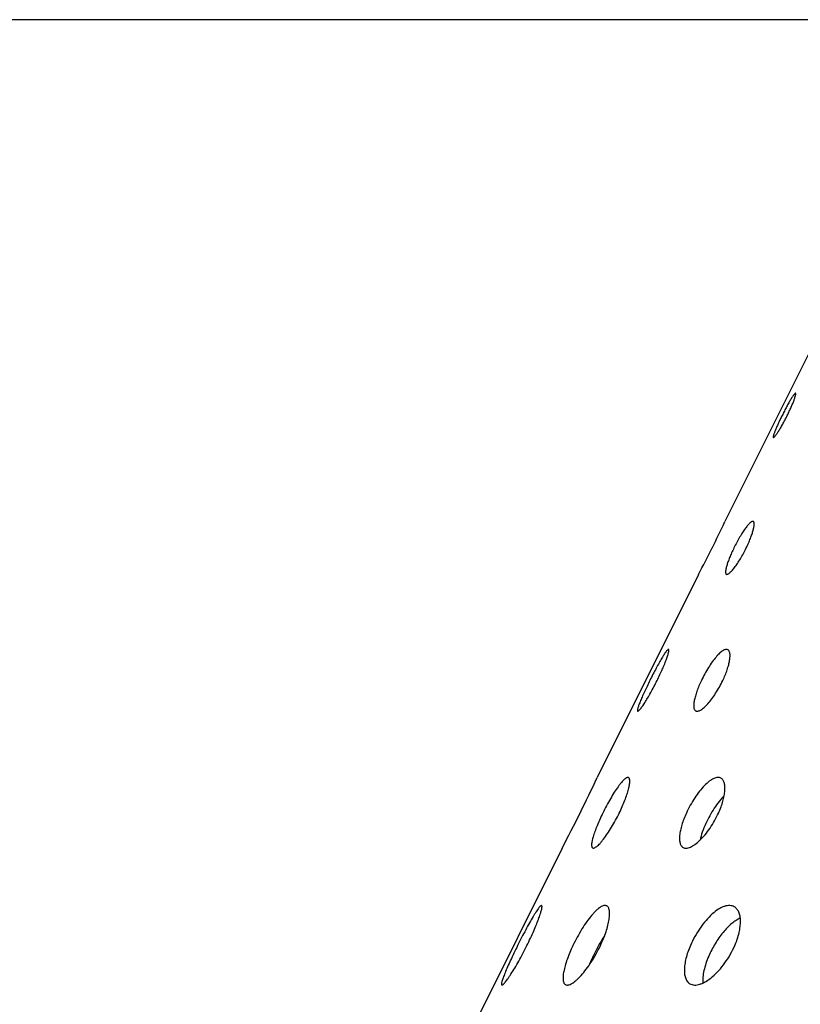
# Model space of a CAD drawing. Extents: x -120 to 200, y 0 to 728.
# Drawn here: x 0 to 39, y 678 to 728 of the extents above; entities that cross this region are included whole.
import ezdxf

# ---------------------------------------------------------------- set-up
doc = ezdxf.new("R2010")
doc.units = 0
doc.layers.get('DEFPOINTS').update_dxf_attribs({"linetype": 'CONTINUOUS'})
doc.layers.add('PLATEK', color=7, linetype='CONTINUOUS')
doc.layers.add('PLATEK_-_QUOTE', color=7, linetype='CONTINUOUS')
doc.styles.get("Standard").update_dxf_attribs({"font": 'arial.ttf'})
doc.dimstyles.new('ISO-25', dxfattribs={"dimscale": 5, "dimtxt": 2.5, "dimasz": 2.5, "dimexe": 1.25, "dimexo": 0.625, "dimtad": 1, "dimdec": 0, "dimrnd": 1, "dimtxsty": 'STANDARD', "dimcen": 2.5, "dimazin": 3, "dimtfac": 1, "dimtdec": 0, "dimtmove": 0, "dimatfit": 3})

# ---------------------------------------------------------------- blocks, each defined once
blk = doc.blocks.new('*D2')
at = {"layer": 'DEFPOINTS', "color": 0, "linetype": 'CONTINUOUS'}
for p in [(58.219, 727.549), (-49.2, 343.349), (10.93, 343.349)]:
    blk.add_point(p, dxfattribs=at)
at = {"layer": 'PLATEK_-_QUOTE', "color": 0, "linetype": 'CONTINUOUS'}
for p, q in [((55.094, 727.549), (-55.45, 727.549)), ((-49.2, 715.049), (-49.2, 355.849)), ((7.805, 343.349), (-55.45, 343.349))]:
    blk.add_line(p, q, dxfattribs=at)
for points in [[(-51.284, 715.049), (-47.117, 715.049), (-49.2, 727.549)], [(-51.284, 355.849), (-47.117, 355.849), (-49.2, 343.349)]]:
    blk.add_solid(points, dxfattribs=at)
at = {"layer": 'PLATEK_-_QUOTE', "color": 0, "linetype": 'CONTINUOUS', "insert": (-58.712, 535.449), "char_height": 12.5, "attachment_point": 5, "rotation": 90}
blk.add_mtext('384', dxfattribs=at)

msp = doc.modelspace()

# ---------------------------------------------------------------- linework, layer by layer
at = {"layer": 'PLATEK', "color": 7, "linetype": 'CONTINUOUS'}
for p, q in [((41.223, 713.319), (35.646, 702.132)), ((34.307, 699.447), (29.176, 689.156)), ((27.391, 685.576), (22.706, 676.179))]:
    msp.add_line(p, q, dxfattribs=at)
for centre, radius, start, end in [((-28.775, 732.591), 71.259, 333.48837, 334.69454), ((-30.972, 733.683), 73.712, 332.32553, 333.49156), ((-41.742, 722.305), 78.282, 333.48304, 334.94701), ((-44.666, 723.757), 81.547, 332.08229, 333.48765)]:
    msp.add_arc(centre, radius, start, end, dxfattribs=at)
for points, knots in [([(39.221, 708.619), (39.217, 708.621), (39.208, 708.62), (39.198, 708.614), (39.183, 708.603), (39.162, 708.581), (39.133, 708.546), (39.1, 708.501), (39.062, 708.446), (39.02, 708.381), (38.957, 708.277), (38.871, 708.129), (38.764, 707.933), (38.652, 707.72), (38.578, 707.572), (38.54, 707.497)], [0, 0, 0, 0, 0.010123, 0.017549, 0.026972, 0.05222, 0.086189, 0.12874, 0.179539, 0.238127, 0.303943, 0.454599, 0.625512, 0.809797, 1, 1, 1, 1]), ([(38.802, 707.497), (38.836, 707.567), (38.903, 707.705), (38.995, 707.907), (39.075, 708.095), (39.132, 708.239), (39.169, 708.343), (39.191, 708.409), (39.209, 708.466), (39.221, 708.515), (39.229, 708.555), (39.232, 708.583), (39.231, 708.6), (39.229, 708.61), (39.225, 708.617), (39.221, 708.619)], [0, 0, 0, 0, 0.194436, 0.380194, 0.550652, 0.699758, 0.764634, 0.822289, 0.87224, 0.914096, 0.947583, 0.972611, 0.982036, 0.989541, 1, 1, 1, 1]), ([(38.54, 707.497), (38.505, 707.426), (38.438, 707.289), (38.344, 707.087), (38.261, 706.901), (38.201, 706.759), (38.161, 706.657), (38.137, 706.592), (38.118, 706.535), (38.104, 706.487), (38.095, 706.447), (38.091, 706.421), (38.091, 706.404), (38.093, 706.393), (38.097, 706.386), (38.101, 706.384)], [0, 0, 0, 0, 0.194968, 0.381183, 0.55196, 0.701205, 0.766072, 0.823662, 0.873494, 0.915176, 0.948437, 0.97319, 0.982462, 0.989809, 1, 1, 1, 1]), ([(38.101, 706.384), (38.105, 706.382), (38.113, 706.384), (38.124, 706.389), (38.139, 706.401), (38.161, 706.422), (38.191, 706.456), (38.226, 706.5), (38.265, 706.555), (38.309, 706.619), (38.375, 706.721), (38.464, 706.868), (38.575, 707.062), (38.689, 707.274), (38.764, 707.422), (38.802, 707.497)], [0, 0, 0, 0, 0.010115, 0.017607, 0.027115, 0.052548, 0.086696, 0.129399, 0.180319, 0.238989, 0.304846, 0.455459, 0.626178, 0.810158, 1, 1, 1, 1]), ([(37.079, 702.126), (37.07, 702.131), (37.046, 702.135), (37.008, 702.124), (36.965, 702.099), (36.917, 702.061), (36.863, 702.009), (36.805, 701.944), (36.742, 701.866), (36.649, 701.742), (36.529, 701.562), (36.383, 701.322), (36.238, 701.059), (36.145, 700.876), (36.099, 700.783)], [0, 0, 0, 0, 0.017733, 0.039675, 0.068223, 0.104291, 0.148088, 0.199472, 0.258091, 0.323444, 0.471808, 0.6387, 0.817251, 1, 1, 1, 1]), ([(36.723, 700.783), (36.762, 700.864), (36.837, 701.025), (36.935, 701.261), (37.015, 701.481), (37.067, 701.651), (37.097, 701.774), (37.113, 701.854), (37.122, 701.925), (37.126, 701.986), (37.124, 702.037), (37.116, 702.077), (37.102, 702.108), (37.087, 702.122), (37.079, 702.126)], [0, 0, 0, 0, 0.190124, 0.370849, 0.536368, 0.681471, 0.744982, 0.801853, 0.851746, 0.894453, 0.929956, 0.958561, 0.981199, 1, 1, 1, 1]), ([(36.099, 700.783), (36.059, 700.702), (35.984, 700.542), (35.883, 700.307), (35.799, 700.089), (35.743, 699.92), (35.71, 699.799), (35.692, 699.721), (35.68, 699.651), (35.674, 699.591), (35.674, 699.541), (35.681, 699.501), (35.694, 699.471), (35.708, 699.457), (35.716, 699.453)], [0, 0, 0, 0, 0.191246, 0.372914, 0.539073, 0.68442, 0.747882, 0.804587, 0.854198, 0.896509, 0.931516, 0.959552, 0.981617, 1, 1, 1, 1]), ([(35.716, 699.453), (35.725, 699.449), (35.749, 699.445), (35.787, 699.456), (35.83, 699.48), (35.88, 699.518), (35.936, 699.569), (35.997, 699.632), (36.062, 699.708), (36.159, 699.83), (36.284, 700.008), (36.434, 700.246), (36.583, 700.507), (36.677, 700.69), (36.723, 700.783)], [0, 0, 0, 0, 0.017525, 0.03957, 0.068371, 0.10474, 0.14883, 0.200468, 0.259282, 0.324761, 0.473144, 0.639769, 0.817836, 1, 1, 1, 1]), ([(32.789, 695.642), (32.783, 695.645), (32.771, 695.643), (32.757, 695.635), (32.736, 695.619), (32.706, 695.589), (32.666, 695.54), (32.62, 695.476), (32.567, 695.399), (32.509, 695.307), (32.421, 695.162), (32.302, 694.954), (32.152, 694.68), (31.996, 694.381), (31.892, 694.174), (31.839, 694.069)], [0, 0, 0, 0, 0.010124, 0.017541, 0.026953, 0.052177, 0.086124, 0.128656, 0.17944, 0.238018, 0.30383, 0.454492, 0.625428, 0.809751, 1, 1, 1, 1]), ([(32.205, 694.069), (32.254, 694.167), (32.347, 694.361), (32.476, 694.644), (32.588, 694.907), (32.667, 695.109), (32.718, 695.254), (32.748, 695.347), (32.772, 695.428), (32.79, 695.496), (32.8, 695.552), (32.804, 695.591), (32.803, 695.615), (32.8, 695.63), (32.794, 695.64), (32.789, 695.642)], [0, 0, 0, 0, 0.194361, 0.380055, 0.550467, 0.699553, 0.764431, 0.822096, 0.872065, 0.913946, 0.947465, 0.972532, 0.981979, 0.989505, 1, 1, 1, 1]), ([(35.789, 695.628), (35.773, 695.636), (35.736, 695.646), (35.675, 695.642), (35.607, 695.619), (35.533, 695.579), (35.454, 695.522), (35.369, 695.449), (35.28, 695.36), (35.152, 695.216), (34.99, 695.004), (34.801, 694.717), (34.618, 694.402), (34.506, 694.182), (34.452, 694.069)], [0, 0, 0, 0, 0.024763, 0.0524, 0.085081, 0.123973, 0.169547, 0.221851, 0.280661, 0.345562, 0.491297, 0.653512, 0.825514, 1, 1, 1, 1]), ([(35.534, 694.069), (35.577, 694.16), (35.657, 694.341), (35.758, 694.608), (35.833, 694.859), (35.883, 695.085), (35.904, 695.279), (35.9, 695.42), (35.878, 695.51), (35.856, 695.561), (35.827, 695.602), (35.802, 695.621), (35.789, 695.628)], [0, 0, 0, 0, 0.183776, 0.357879, 0.517444, 0.658239, 0.776978, 0.871847, 0.910536, 0.943975, 0.973223, 1, 1, 1, 1]), ([(31.839, 694.069), (31.791, 693.97), (31.696, 693.777), (31.564, 693.496), (31.447, 693.236), (31.362, 693.036), (31.306, 692.894), (31.273, 692.803), (31.246, 692.723), (31.226, 692.656), (31.213, 692.601), (31.207, 692.564), (31.208, 692.54), (31.21, 692.526), (31.215, 692.516), (31.22, 692.513)], [0, 0, 0, 0, 0.195034, 0.381303, 0.552119, 0.701381, 0.766247, 0.823831, 0.873649, 0.915311, 0.948545, 0.973264, 0.982517, 0.989844, 1, 1, 1, 1]), ([(31.22, 692.513), (31.226, 692.511), (31.238, 692.513), (31.253, 692.521), (31.274, 692.536), (31.305, 692.566), (31.347, 692.613), (31.396, 692.676), (31.452, 692.752), (31.513, 692.842), (31.606, 692.984), (31.732, 693.189), (31.887, 693.461), (32.048, 693.757), (32.153, 693.964), (32.205, 694.069)], [0, 0, 0, 0, 0.010114, 0.017614, 0.027133, 0.052592, 0.086763, 0.129488, 0.180425, 0.239107, 0.30497, 0.455578, 0.62627, 0.810207, 1, 1, 1, 1]), ([(34.452, 694.069), (34.409, 693.977), (34.329, 693.797), (34.225, 693.532), (34.145, 693.284), (34.09, 693.061), (34.065, 692.893), (34.062, 692.777), (34.067, 692.705), (34.079, 692.643), (34.099, 692.593), (34.127, 692.553), (34.151, 692.534), (34.164, 692.528)], [0, 0, 0, 0, 0.185406, 0.360845, 0.521277, 0.662338, 0.780669, 0.830709, 0.874591, 0.912556, 0.945217, 0.973739, 1, 1, 1, 1]), ([(34.164, 692.528), (34.179, 692.52), (34.216, 692.509), (34.278, 692.514), (34.346, 692.536), (34.422, 692.575), (34.504, 692.631), (34.591, 692.703), (34.683, 692.79), (34.816, 692.931), (34.985, 693.14), (35.18, 693.423), (35.367, 693.736), (35.481, 693.956), (35.534, 694.069)], [0, 0, 0, 0, 0.024329, 0.051914, 0.084802, 0.124033, 0.169991, 0.22266, 0.281778, 0.346906, 0.492789, 0.654754, 0.826201, 1, 1, 1, 1]), ([(30.759, 689.148), (30.747, 689.154), (30.716, 689.159), (30.665, 689.144), (30.608, 689.111), (30.544, 689.06), (30.473, 688.991), (30.395, 688.904), (30.311, 688.8), (30.188, 688.635), (30.028, 688.395), (29.835, 688.074), (29.642, 687.723), (29.517, 687.479), (29.457, 687.355)], [0, 0, 0, 0, 0.017755, 0.039686, 0.068207, 0.104243, 0.14801, 0.199369, 0.257967, 0.323309, 0.47167, 0.63859, 0.817191, 1, 1, 1, 1]), ([(30.288, 687.355), (30.341, 687.463), (30.441, 687.677), (30.571, 687.992), (30.678, 688.286), (30.746, 688.513), (30.785, 688.678), (30.806, 688.784), (30.818, 688.878), (30.823, 688.96), (30.82, 689.028), (30.809, 689.082), (30.79, 689.124), (30.77, 689.142), (30.759, 689.148)], [0, 0, 0, 0, 0.190003, 0.370625, 0.536073, 0.68115, 0.744666, 0.801556, 0.851481, 0.894231, 0.929789, 0.958456, 0.981154, 1, 1, 1, 1]), ([(35.443, 689.121), (35.419, 689.134), (35.365, 689.153), (35.275, 689.159), (35.177, 689.141), (35.072, 689.102), (34.961, 689.041), (34.798, 688.928), (34.589, 688.737), (34.344, 688.454), (34.105, 688.119), (33.883, 687.749), (33.751, 687.488), (33.691, 687.355)], [0, 0, 0, 0, 0.030967, 0.064012, 0.100948, 0.142936, 0.190574, 0.24404, 0.36771, 0.510898, 0.668388, 0.833764, 1, 1, 1, 1]), ([(35.318, 687.355), (35.363, 687.455), (35.446, 687.654), (35.544, 687.95), (35.611, 688.229), (35.646, 688.483), (35.648, 688.705), (35.621, 688.866), (35.58, 688.971), (35.543, 689.034), (35.497, 689.085), (35.461, 689.111), (35.443, 689.121)], [0, 0, 0, 0, 0.176317, 0.343104, 0.496482, 0.633236, 0.751138, 0.849496, 0.891901, 0.930448, 0.96606, 1, 1, 1, 1]), ([(35.604, 688.227), (35.514, 688.137), (35.338, 687.934), (35.094, 687.596), (34.868, 687.22), (34.734, 686.955), (34.672, 686.819)], [0, 0, 0, 0, 0.225366, 0.474307, 0.736358, 1, 1, 1, 1]), ([(29.457, 687.355), (29.404, 687.246), (29.304, 687.033), (29.169, 686.72), (29.056, 686.43), (28.981, 686.205), (28.936, 686.044), (28.912, 685.939), (28.895, 685.847), (28.887, 685.767), (28.887, 685.701), (28.896, 685.648), (28.913, 685.607), (28.932, 685.589), (28.943, 685.584)], [0, 0, 0, 0, 0.19136, 0.373121, 0.539343, 0.684715, 0.748173, 0.804862, 0.854445, 0.896717, 0.931675, 0.959654, 0.98166, 1, 1, 1, 1]), ([(28.943, 685.584), (28.954, 685.578), (28.986, 685.573), (29.036, 685.587), (29.095, 685.619), (29.162, 685.669), (29.236, 685.737), (29.318, 685.822), (29.405, 685.923), (29.534, 686.086), (29.702, 686.322), (29.903, 686.639), (30.102, 686.987), (30.228, 687.23), (30.288, 687.355)], [0, 0, 0, 0, 0.017504, 0.039559, 0.068386, 0.104786, 0.148907, 0.200573, 0.259407, 0.3249, 0.473286, 0.639882, 0.817898, 1, 1, 1, 1]), ([(33.691, 687.355), (33.645, 687.254), (33.561, 687.056), (33.46, 686.762), (33.387, 686.487), (33.346, 686.236), (33.337, 686.018), (33.358, 685.86), (33.395, 685.756), (33.43, 685.694), (33.473, 685.645), (33.508, 685.62), (33.526, 685.61)], [0, 0, 0, 0, 0.178376, 0.346815, 0.501228, 0.638245, 0.755572, 0.852595, 0.894145, 0.93181, 0.96663, 1, 1, 1, 1]), ([(33.526, 685.61), (33.55, 685.597), (33.603, 685.578), (33.693, 685.573), (33.791, 685.59), (33.898, 685.629), (34.011, 685.687), (34.179, 685.798), (34.395, 685.985), (34.649, 686.263), (34.896, 686.594), (35.124, 686.961), (35.257, 687.221), (35.318, 687.355)], [0, 0, 0, 0, 0.030312, 0.063117, 0.100148, 0.142447, 0.190503, 0.244411, 0.368811, 0.51231, 0.669628, 0.834457, 1, 1, 1, 1]), ([(34.672, 686.819), (34.608, 686.678), (34.496, 686.403), (34.411, 686.118), (34.38, 685.981)], [0, 0, 0, 0, 0.524751, 1, 1, 1, 1]), ([(26.357, 682.665), (26.353, 682.667), (26.345, 682.668), (26.331, 682.664), (26.315, 682.656), (26.297, 682.642), (26.277, 682.623), (26.245, 682.589), (26.2, 682.533), (26.14, 682.452), (26.073, 682.351), (25.999, 682.234), (25.886, 682.047), (25.733, 681.779), (25.542, 681.426), (25.341, 681.042), (25.207, 680.776), (25.14, 680.64)], [0, 0, 0, 0, 0.004648, 0.010352, 0.017759, 0.02716, 0.038681, 0.052373, 0.086294, 0.128799, 0.17956, 0.238116, 0.303908, 0.454538, 0.625452, 0.809761, 1, 1, 1, 1]), ([(25.61, 680.64), (25.673, 680.767), (25.793, 681.016), (25.958, 681.38), (26.101, 681.718), (26.202, 681.979), (26.267, 682.165), (26.306, 682.284), (26.336, 682.389), (26.358, 682.477), (26.372, 682.549), (26.376, 682.599), (26.375, 682.63), (26.371, 682.649), (26.363, 682.662), (26.357, 682.665)], [0, 0, 0, 0, 0.194299, 0.379939, 0.550312, 0.699382, 0.764262, 0.821935, 0.871919, 0.913821, 0.947368, 0.972467, 0.981931, 0.989475, 1, 1, 1, 1]), ([(29.656, 682.646), (29.636, 682.657), (29.588, 682.671), (29.509, 682.665), (29.422, 682.636), (29.327, 682.584), (29.225, 682.511), (29.117, 682.416), (29.003, 682.301), (28.839, 682.116), (28.631, 681.843), (28.388, 681.474), (28.154, 681.069), (28.01, 680.785), (27.941, 680.64)], [0, 0, 0, 0, 0.024801, 0.052442, 0.085106, 0.123968, 0.169509, 0.221782, 0.280565, 0.345447, 0.491169, 0.653406, 0.825456, 1, 1, 1, 1]), ([(29.332, 680.64), (29.388, 680.758), (29.49, 680.99), (29.619, 681.334), (29.716, 681.657), (29.778, 681.948), (29.802, 682.167), (29.801, 682.319), (29.791, 682.413), (29.771, 682.494), (29.743, 682.561), (29.705, 682.613), (29.673, 682.637), (29.656, 682.646)], [0, 0, 0, 0, 0.183611, 0.357574, 0.517041, 0.657795, 0.776555, 0.827087, 0.871623, 0.910371, 0.943875, 0.973182, 1, 1, 1, 1]), ([(36.118, 682.603), (36.084, 682.622), (36.01, 682.653), (35.887, 682.671), (35.754, 682.663), (35.612, 682.627), (35.464, 682.566), (35.251, 682.447), (34.98, 682.235), (34.669, 681.913), (34.374, 681.528), (34.11, 681.1), (33.959, 680.796), (33.892, 680.64)], [0, 0, 0, 0, 0.036357, 0.074273, 0.115234, 0.160296, 0.210075, 0.264824, 0.388759, 0.529622, 0.682599, 0.841614, 1, 1, 1, 1]), ([(36.142, 680.64), (36.189, 680.749), (36.272, 680.963), (36.364, 681.284), (36.419, 681.588), (36.437, 681.868), (36.416, 682.116), (36.357, 682.327), (36.26, 682.494), (36.167, 682.574), (36.118, 682.603)], [0, 0, 0, 0, 0.168551, 0.328071, 0.475645, 0.609016, 0.726893, 0.829402, 0.918765, 1, 1, 1, 1]), ([(36.418, 682.038), (36.344, 682.004), (36.193, 681.917), (35.974, 681.75), (35.755, 681.542), (35.462, 681.212), (35.132, 680.737), (34.916, 680.321), (34.822, 680.105)], [0, 0, 0, 0, 0.096206, 0.204239, 0.322968, 0.450586, 0.72288, 1, 1, 1, 1]), ([(29.544, 681.141), (29.437, 680.979), (29.231, 680.639), (29.049, 680.287), (28.963, 680.105)], [0, 0, 0, 0, 0.491962, 1, 1, 1, 1]), ([(25.14, 680.64), (25.077, 680.514), (24.956, 680.266), (24.785, 679.904), (24.634, 679.57), (24.525, 679.314), (24.452, 679.131), (24.409, 679.014), (24.374, 678.912), (24.348, 678.826), (24.333, 678.763), (24.326, 678.722), (24.324, 678.697), (24.324, 678.677), (24.326, 678.661), (24.331, 678.649), (24.337, 678.644), (24.34, 678.642)], [0, 0, 0, 0, 0.195041, 0.381311, 0.552118, 0.701358, 0.766208, 0.823773, 0.873569, 0.915205, 0.948409, 0.961817, 0.97311, 0.982346, 0.989655, 0.995329, 1, 1, 1, 1]), ([(24.34, 678.642), (24.347, 678.639), (24.363, 678.641), (24.382, 678.652), (24.4, 678.665), (24.421, 678.683), (24.455, 678.716), (24.503, 678.771), (24.567, 678.85), (24.639, 678.948), (24.718, 679.064), (24.838, 679.247), (25, 679.51), (25.201, 679.858), (25.407, 680.24), (25.543, 680.505), (25.61, 680.64)], [0, 0, 0, 0, 0.010113, 0.01762, 0.027148, 0.038807, 0.05264, 0.086831, 0.129574, 0.180524, 0.239215, 0.305082, 0.455683, 0.626351, 0.810251, 1, 1, 1, 1]), ([(27.941, 680.64), (27.885, 680.523), (27.782, 680.291), (27.649, 679.95), (27.545, 679.631), (27.474, 679.345), (27.441, 679.13), (27.437, 678.981), (27.443, 678.888), (27.458, 678.809), (27.484, 678.744), (27.519, 678.693), (27.55, 678.669), (27.567, 678.661)], [0, 0, 0, 0, 0.185545, 0.361097, 0.521602, 0.662686, 0.780984, 0.830987, 0.874819, 0.912725, 0.945321, 0.973783, 1, 1, 1, 1]), ([(27.567, 678.661), (27.586, 678.65), (27.634, 678.637), (27.713, 678.643), (27.801, 678.671), (27.898, 678.721), (28.004, 678.793), (28.117, 678.885), (28.236, 678.997), (28.407, 679.179), (28.624, 679.446), (28.876, 679.81), (29.117, 680.212), (29.263, 680.495), (29.332, 680.64)], [0, 0, 0, 0, 0.024293, 0.051873, 0.084778, 0.124038, 0.170028, 0.222729, 0.281873, 0.34702, 0.492917, 0.654861, 0.82626, 1, 1, 1, 1]), ([(33.892, 680.64), (33.845, 680.532), (33.762, 680.318), (33.666, 680), (33.605, 679.699), (33.58, 679.423), (33.593, 679.18), (33.644, 678.973), (33.722, 678.832), (33.803, 678.749), (33.849, 678.717), (33.872, 678.703)], [0, 0, 0, 0, 0.170823, 0.332115, 0.480736, 0.614277, 0.731407, 0.832396, 0.919892, 0.96042, 1, 1, 1, 1]), ([(33.872, 678.703), (33.905, 678.684), (33.979, 678.654), (34.101, 678.636), (34.234, 678.645), (34.377, 678.679), (34.527, 678.739), (34.746, 678.855), (35.024, 679.061), (35.346, 679.377), (35.651, 679.756), (35.922, 680.181), (36.075, 680.485), (36.142, 680.64)], [0, 0, 0, 0, 0.035504, 0.072994, 0.11391, 0.159208, 0.209397, 0.264629, 0.389456, 0.530798, 0.683717, 0.842247, 1, 1, 1, 1]), ([(28.963, 680.105), (28.945, 680.067), (28.876, 679.918), (28.811, 679.768), (28.765, 679.654)], [0, 0, 0, 0, 0.254816, 1, 1, 1, 1]), ([(34.822, 680.105), (34.769, 679.982), (34.677, 679.741), (34.575, 679.384), (34.519, 679.052), (34.513, 678.84), (34.52, 678.741)], [0, 0, 0, 0, 0.28434, 0.549768, 0.789813, 1, 1, 1, 1])]:
    msp.add_open_spline(points, degree=3, knots=knots, dxfattribs=at)

# ---------------------------------------------------------------- dimensions: what is measured, and where the dimension line sits
at = {"layer": 'PLATEK_-_QUOTE', "color": 7, "linetype": 'CONTINUOUS'}
dim = msp.add_linear_dim(base=(-49.2, 343.349), p1=(58.219, 727.549), p2=(10.93, 343.349), angle=90, dimstyle='ISO-25', dxfattribs=at)
dim.commit()
dim.dimension.update_dxf_attribs({"geometry": '*D2', "text_midpoint": (-58.712, 535.449)})

doc.saveas('drawing.dxf')
